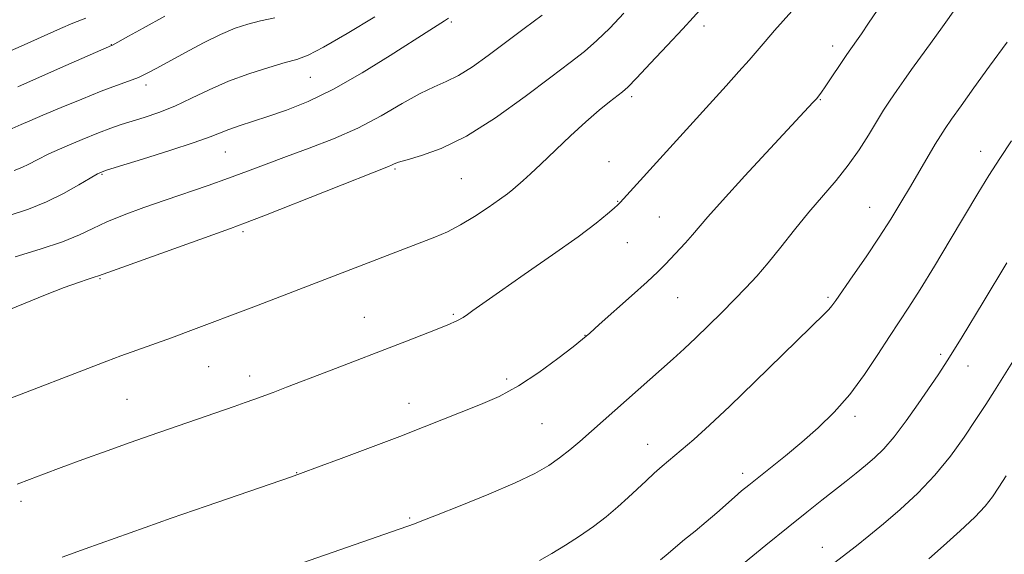
# Model space of a CAD drawing. Extents: x 2082300 to 2085200, y 317300 to 320200.
# Drawn here: x 2084579 to 2084774, y 319265 to 319370 of the extents above; entities that cross this region are included whole.
import ezdxf

# ---------------------------------------------------------------- set-up
doc = ezdxf.new("R2010")
doc.units = 0
doc.header["$MEASUREMENT"] = 0
for name, color, linetype, lineweight in [('DTM SPOT ELEVATION', 2, 'Continuous', 13), ('INDEX CONTOUR', 41, 'Continuous', 13), ('INTERMEDIATE CONTOUR', 44, 'Continuous', 0)]:
    doc.layers.add(name, color=color, linetype=linetype, lineweight=lineweight)

msp = doc.modelspace()

# ---------------------------------------------------------------- linework, layer by layer
at = {"layer": 'DTM SPOT ELEVATION'}
for p in [(2084664.77, 319370.02, 1255.77), (2084714.69, 319369.27, 1249.5), (2084597.52, 319365.55, 1262.05), (2084740.17, 319365.3, 1246.53), (2084636.88, 319359.12, 1257.1), (2084604.42, 319357.54, 1259.55), (2084700.43, 319355.27, 1249.66), (2084737.69, 319354.69, 1245.91), (2084620.05, 319344.34, 1255.11), (2084769.38, 319344.43, 1240.62), (2084653.62, 319340.99, 1251.8), (2084695.9, 319342.41, 1248.95), (2084595.7, 319339.88, 1255.85), (2084666.75, 319339.06, 1251.04), (2084697.66, 319334.59, 1248.07), (2084747.46, 319333.38, 1242.8), (2084705.85, 319331.46, 1246.98), (2084623.58, 319328.55, 1251.7), (2084699.56, 319326.37, 1247.15), (2084595.28, 319319.25, 1251.86), (2084709.48, 319315.54, 1245.15), (2084739.22, 319315.6, 1242.25), (2084647.57, 319311.64, 1248.86), (2084665.16, 319312.21, 1248.19), (2084691.15, 319308.06, 1246.04), (2084761.52, 319304.3, 1238.35), (2084616.81, 319301.89, 1249.08), (2084766.91, 319302.01, 1237.29), (2084624.88, 319300.04, 1248.55), (2084675.7, 319299.46, 1246.37), (2084600.61, 319295.4, 1248.98), (2084656.39, 319294.64, 1246.65), (2084682.67, 319290.57, 1245.03), (2084744.54, 319292.08, 1239.6), (2084703.6, 319286.54, 1242.73), (2084634.2, 319280.9, 1246.05), (2084722.33, 319280.77, 1240.45), (2084579.69, 319275.22, 1247.57), (2084656.51, 319271.96, 1244.17), (2084738.1, 319266.14, 1236.69)]:
    msp.add_point(p, dxfattribs=at)
at = {"layer": 'INDEX CONTOUR'}
for points in [[(2084577.467, 319295.572, 1250), (2084581.452, 319297.102, 1250), (2084590.324, 319300.489, 1250), (2084596.619, 319302.949, 1250), (2084599.424, 319304.015, 1250), (2084602.575, 319305.158, 1250), (2084609.442, 319307.606, 1250), (2084612.753, 319308.822, 1250), (2084625.709, 319313.722, 1250), (2084658.93, 319326.474, 1250), (2084661.524, 319327.488, 1250), (2084664.014, 319328.568, 1250), (2084666.596, 319329.893, 1250), (2084669.368, 319331.556, 1250), (2084672.061, 319333.329, 1250), (2084674.305, 319334.904, 1250), (2084675.855, 319336.059, 1250), (2084676.925, 319336.927, 1250), (2084678.926, 319338.687, 1250), (2084680.393, 319340.02, 1250), (2084682.454, 319341.946, 1250), (2084688.326, 319347.522, 1250), (2084691.372, 319350.32, 1250), (2084693.978, 319352.572, 1250), (2084696.047, 319354.247, 1250), (2084698.565, 319356.197, 1250), (2084699.616, 319357.161, 1250), (2084701.336, 319358.922, 1250), (2084704.124, 319361.865, 1250), (2084707.434, 319365.402, 1250), (2084710.493, 319368.7, 1250), (2084714.624, 319373.18, 1250)], [(2084577.353, 319348.681, 1260), (2084579.711, 319349.729, 1260), (2084581.45, 319350.484, 1260), (2084584.022, 319351.587, 1260), (2084587.608, 319353.109, 1260), (2084591.675, 319354.803, 1260), (2084595.515, 319356.345, 1260), (2084598.578, 319357.493, 1260), (2084600.951, 319358.346, 1260), (2084602.878, 319359.085, 1260), (2084604.625, 319359.885, 1260), (2084606.539, 319360.892, 1260), (2084612.177, 319364.002, 1260), (2084615.738, 319365.896, 1260), (2084619.142, 319367.579, 1260), (2084622.001, 319368.793, 1260), (2084624.52, 319369.622, 1260), (2084627.045, 319370.241, 1260), (2084629.874, 319370.838, 1260)], [(2084706.105, 319263.658, 1240), (2084707.643, 319264.95, 1240), (2084709.083, 319266.185, 1240), (2084710.88, 319267.665, 1240), (2084712.962, 319269.362, 1240), (2084715.134, 319271.164, 1240), (2084717.216, 319272.96, 1240), (2084720.754, 319276.099, 1240), (2084722.136, 319277.291, 1240), (2084723.551, 319278.457, 1240), (2084727.847, 319281.868, 1240), (2084730.83, 319284.267, 1240), (2084734.051, 319286.947, 1240), (2084737.285, 319289.799, 1240), (2084740.455, 319292.906, 1240), (2084743.52, 319296.393, 1240), (2084746.43, 319300.294, 1240), (2084749.091, 319304.258, 1240), (2084751.398, 319307.839, 1240), (2084755.205, 319313.648, 1240), (2084757.424, 319317.147, 1240), (2084760.247, 319321.767, 1240), (2084763.365, 319326.966, 1240), (2084768.815, 319336.125, 1240), (2084770.993, 319339.695, 1240), (2084773.16, 319343.069, 1240), (2084775.514, 319346.533, 1240)]]:
    msp.add_polyline3d(points, dxfattribs=at)
at = {"layer": 'INTERMEDIATE CONTOUR'}
for points in [[(2084587.849, 319264.214, 1246), (2084592.37, 319265.846, 1246), (2084604.249, 319270.077, 1246), (2084609.4, 319271.886, 1246), (2084616.286, 319274.276, 1246), (2084633.182, 319280.111, 1246), (2084635.472, 319280.924, 1246), (2084638.303, 319281.968, 1246), (2084642.974, 319283.704, 1246), (2084648.793, 319285.882, 1246), (2084654.569, 319288.074, 1246), (2084659.377, 319289.947, 1246), (2084670.522, 319294.364, 1246), (2084674.187, 319295.985, 1246), (2084678.041, 319298.066, 1246), (2084682.07, 319300.716, 1246), (2084685.839, 319303.492, 1246), (2084688.809, 319305.812, 1246), (2084690.682, 319307.316, 1246), (2084692.112, 319308.525, 1246), (2084693.996, 319310.182, 1246), (2084700.377, 319315.851, 1246), (2084703.471, 319318.65, 1246), (2084705.591, 319320.646, 1246), (2084707.005, 319322.07, 1246), (2084711.017, 319326.368, 1246), (2084712.409, 319327.923, 1246), (2084715.463, 319331.499, 1246), (2084718.366, 319334.758, 1246), (2084722.785, 319339.582, 1246), (2084736.249, 319354.112, 1246), (2084736.919, 319354.866, 1246), (2084737.392, 319355.428, 1246), (2084737.918, 319356.129, 1246), (2084738.684, 319357.234, 1246), (2084742.912, 319363.572, 1246), (2084744.873, 319366.327, 1246), (2084745.839, 319367.72, 1246), (2084747.253, 319369.792, 1246), (2084754.19, 319380.094, 1246)], [(2084578.946, 319278.615, 1248), (2084581.368, 319279.582, 1248), (2084584.141, 319280.636, 1248), (2084587.603, 319281.915, 1248), (2084591.931, 319283.494, 1248), (2084596.685, 319285.214, 1248), (2084601.266, 319286.856, 1248), (2084605.23, 319288.257, 1248), (2084621.801, 319294.002, 1248), (2084623.978, 319294.769, 1248), (2084625.734, 319295.401, 1248), (2084629.504, 319296.796, 1248), (2084632.154, 319297.794, 1248), (2084640.148, 319300.848, 1248), (2084655.915, 319306.912, 1248), (2084660.469, 319308.682, 1248), (2084663.917, 319310.064, 1248), (2084665.982, 319310.971, 1248), (2084667.11, 319311.59, 1248), (2084667.922, 319312.175, 1248), (2084669.029, 319312.996, 1248), (2084670.97, 319314.387, 1248), (2084674.271, 319316.696, 1248), (2084679.168, 319320.083, 1248), (2084684.746, 319323.961, 1248), (2084689.802, 319327.556, 1248), (2084693.397, 319330.253, 1248), (2084695.656, 319332.081, 1248), (2084696.966, 319333.232, 1248), (2084697.696, 319333.903, 1248), (2084698.133, 319334.334, 1248), (2084719.073, 319357.397, 1248), (2084721.602, 319360.216, 1248), (2084723.614, 319362.498, 1248), (2084726.768, 319366.202, 1248), (2084728.641, 319368.361, 1248), (2084733.764, 319374.104, 1248)], [(2084622.061, 319258.495, 1244), (2084657.462, 319270.818, 1244), (2084658.935, 319271.369, 1244), (2084661.815, 319272.492, 1244), (2084666.528, 319274.368, 1244), (2084672.137, 319276.665, 1244), (2084677.368, 319278.919, 1244), (2084681.249, 319280.779, 1244), (2084684.002, 319282.347, 1244), (2084686.158, 319283.831, 1244), (2084688.165, 319285.409, 1244), (2084690.162, 319287.107, 1244), (2084708.587, 319303.454, 1244), (2084710.767, 319305.425, 1244), (2084713.076, 319307.575, 1244), (2084715.622, 319310.021, 1244), (2084718.257, 319312.609, 1244), (2084720.765, 319315.126, 1244), (2084723.009, 319317.436, 1244), (2084725.138, 319319.753, 1244), (2084727.381, 319322.377, 1244), (2084729.901, 319325.508, 1244), (2084732.63, 319328.948, 1244), (2084735.437, 319332.397, 1244), (2084740.827, 319338.692, 1244), (2084743.235, 319341.704, 1244), (2084745.357, 319344.736, 1244), (2084747.207, 319347.664, 1244), (2084748.815, 319350.318, 1244), (2084750.224, 319352.586, 1244), (2084751.525, 319354.588, 1244), (2084752.819, 319356.5, 1244), (2084754.203, 319358.487, 1244), (2084755.738, 319360.643, 1244), (2084757.482, 319363.05, 1244), (2084759.493, 319365.802, 1244), (2084761.845, 319369.051, 1244), (2084764.612, 319372.965, 1244)], [(2084573.915, 319362.752, 1264), (2084579.741, 319365.258, 1264), (2084587.489, 319368.75, 1264), (2084589.946, 319369.794, 1264), (2084592.502, 319370.783, 1264)], [(2084576.956, 319312.99, 1252), (2084580.483, 319314.425, 1252), (2084584.505, 319316.049, 1252), (2084588.232, 319317.51, 1252), (2084591.037, 319318.534, 1252), (2084592.946, 319319.169, 1252), (2084594.146, 319319.54, 1252), (2084594.978, 319319.818, 1252), (2084599.612, 319321.502, 1252), (2084621.084, 319329.189, 1252), (2084623.863, 319330.222, 1252), (2084627.706, 319331.72, 1252), (2084652.346, 319341.462, 1252), (2084652.954, 319341.724, 1252), (2084653.444, 319341.961, 1252), (2084654.326, 319342.3, 1252), (2084656.011, 319342.805, 1252), (2084658.83, 319343.599, 1252), (2084662.768, 319345.019, 1252), (2084667.725, 319347.458, 1252), (2084673.478, 319351.095, 1252), (2084679.325, 319355.272, 1252), (2084684.444, 319359.118, 1252), (2084688.244, 319361.999, 1252), (2084691.074, 319364.227, 1252), (2084693.516, 319366.353, 1252), (2084696.068, 319368.836, 1252), (2084698.882, 319371.789, 1252)], [(2084577.323, 319331.784, 1256), (2084581.153, 319333.034, 1256), (2084584.726, 319334.453, 1256), (2084588.113, 319336.124, 1256), (2084591.088, 319337.802, 1256), (2084593.35, 319339.161, 1256), (2084594.834, 319340.004, 1256), (2084596.397, 319340.643, 1256), (2084599.126, 319341.52, 1256), (2084603.693, 319342.935, 1256), (2084609.095, 319344.628, 1256), (2084613.914, 319346.194, 1256), (2084617.106, 319347.333, 1256), (2084620.797, 319348.804, 1256), (2084622.821, 319349.502, 1256), (2084628.456, 319351.312, 1256), (2084632.139, 319352.578, 1256), (2084636.464, 319354.315, 1256), (2084641.49, 319356.752, 1256), (2084647.126, 319359.966, 1256), (2084652.689, 319363.417, 1256), (2084660.494, 319368.427, 1256), (2084663.427, 319370.286, 1256), (2084664.173, 319370.791, 1256)], [(2084578.317, 319340.666, 1258), (2084579.815, 319341.249, 1258), (2084581.199, 319341.927, 1258), (2084582.878, 319342.8, 1258), (2084585.191, 319343.934, 1258), (2084588.314, 319345.342, 1258), (2084591.783, 319346.824, 1258), (2084594.971, 319348.118, 1258), (2084597.435, 319349.047, 1258), (2084599.469, 319349.735, 1258), (2084604.041, 319351.16, 1258), (2084606.925, 319352.151, 1258), (2084610.066, 319353.406, 1258), (2084613.369, 319354.941, 1258), (2084616.878, 319356.628, 1258), (2084620.672, 319358.299, 1258), (2084624.734, 319359.807, 1258), (2084628.647, 319361.064, 1258), (2084631.899, 319361.999, 1258), (2084634.233, 319362.647, 1258), (2084636.424, 319363.472, 1258), (2084639.504, 319365.042, 1258), (2084644.153, 319367.727, 1258), (2084649.633, 319371.085, 1258)], [(2084578.556, 319323.582, 1254), (2084583.471, 319325.081, 1254), (2084587.89, 319326.573, 1254), (2084591.221, 319327.93, 1254), (2084593.913, 319329.201, 1254), (2084596.677, 319330.49, 1254), (2084600.063, 319331.871, 1254), (2084603.986, 319333.324, 1254), (2084608.203, 319334.805, 1254), (2084616.699, 319337.725, 1254), (2084620.705, 319339.141, 1254), (2084624.455, 319340.529, 1254), (2084628.179, 319341.939, 1254), (2084632.183, 319343.43, 1254), (2084636.675, 319345.065, 1254), (2084641.472, 319346.918, 1254), (2084646.299, 319349.059, 1254), (2084650.891, 319351.486, 1254), (2084655.043, 319353.888, 1254), (2084658.563, 319355.876, 1254), (2084661.361, 319357.211, 1254), (2084663.753, 319358.232, 1254), (2084666.157, 319359.427, 1254), (2084668.914, 319361.176, 1254), (2084672.045, 319363.422, 1254), (2084679.155, 319368.74, 1254), (2084682.686, 319371.412, 1254)], [(2084579.064, 319357.196, 1262), (2084587.461, 319360.936, 1262), (2084597.568, 319365.366, 1262), (2084597.786, 319365.477, 1262), (2084600.913, 319367.221, 1262), (2084603.85, 319368.842, 1262), (2084608.139, 319371.193, 1262)], [(2084682.183, 319263.539, 1242), (2084684.615, 319264.931, 1242), (2084687.303, 319266.543, 1242), (2084690.114, 319268.336, 1242), (2084692.858, 319270.241, 1242), (2084695.38, 319272.193, 1242), (2084697.659, 319274.129, 1242), (2084699.706, 319275.988, 1242), (2084703.24, 319279.317, 1242), (2084704.852, 319280.792, 1242), (2084706.464, 319282.18, 1242), (2084710.225, 319285.329, 1242), (2084712.678, 319287.464, 1242), (2084715.792, 319290.289, 1242), (2084719.807, 319294.067, 1242), (2084724.762, 319298.856, 1242), (2084738.579, 319312.355, 1242), (2084739.402, 319313.194, 1242), (2084739.988, 319313.897, 1242), (2084740.743, 319314.952, 1242), (2084744.154, 319319.858, 1242), (2084746.738, 319323.602, 1242), (2084749.351, 319327.487, 1242), (2084751.638, 319331.052, 1242), (2084753.646, 319334.334, 1242), (2084755.519, 319337.5, 1242), (2084760.419, 319345.861, 1242), (2084761.429, 319347.524, 1242), (2084762.37, 319348.964, 1242), (2084763.635, 319350.784, 1242), (2084765.538, 319353.467, 1242), (2084768.076, 319357.008, 1242), (2084771.168, 319361.271, 1242), (2084774.655, 319366.03, 1242)], [(2084722.497, 319262.981, 1238), (2084726.929, 319266.592, 1238), (2084731.314, 319270.139, 1238), (2084735.005, 319273.091, 1238), (2084738.024, 319275.481, 1238), (2084742.79, 319279.218, 1238), (2084744.794, 319280.806, 1238), (2084746.645, 319282.307, 1238), (2084748.424, 319283.831, 1238), (2084750.267, 319285.637, 1238), (2084752.321, 319288.021, 1238), (2084754.66, 319291.132, 1238), (2084757.056, 319294.545, 1238), (2084760.967, 319300.265, 1238), (2084762.906, 319303.225, 1238), (2084765.748, 319307.785, 1238), (2084769.911, 319314.649, 1238), (2084774.576, 319322.414, 1238)], [(2084739.479, 319262.306, 1236), (2084744.841, 319266.46, 1236), (2084747.299, 319268.422, 1236), (2084750.201, 319270.813, 1236), (2084753.49, 319273.639, 1236), (2084756.951, 319276.857, 1236), (2084760.334, 319280.406, 1236), (2084763.424, 319284.19, 1236), (2084766.15, 319287.959, 1236), (2084768.476, 319291.425, 1236), (2084770.408, 319294.399, 1236), (2084772.123, 319297.095, 1236), (2084775.741, 319302.877, 1236)], [(2084759.177, 319263.88, 1234), (2084762.058, 319266.439, 1234), (2084765.331, 319269.383, 1234), (2084768.26, 319272.141, 1234), (2084770.311, 319274.303, 1234), (2084771.74, 319276.123, 1234), (2084773.003, 319278.019, 1234), (2084774.462, 319280.311, 1234)]]:
    msp.add_polyline3d(points, dxfattribs=at)

doc.saveas('drawing.dxf')
